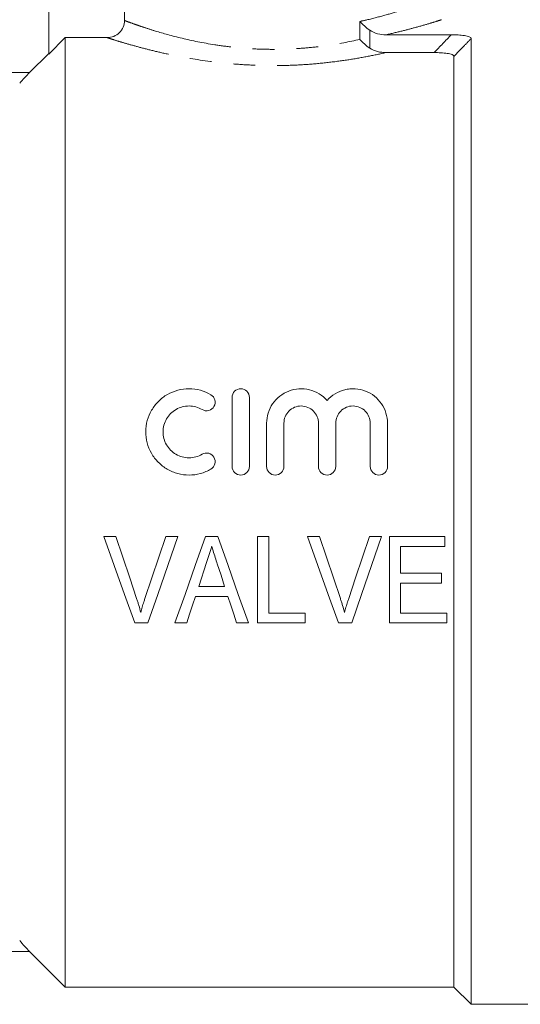
# Model space of a CAD drawing. Units: millimetres. Extents: x 151 to 256, y 82 to 263.
# Drawn here: x 184 to 213, y 176 to 233 of the extents above; entities that cross this region are included whole.
import ezdxf

# ---------------------------------------------------------------- set-up
doc = ezdxf.new("R2010")
doc.units = ezdxf.units.MM
doc.linetypes.add('PHANTOM', pattern=[12.7, 6.35, -1.27, 1.27, -1.27, 1.27, -1.27])

msp = doc.modelspace()

# ---------------------------------------------------------------- linework, layer by layer
at = {"color": 7, "linetype": 'Continuous', "lineweight": 15}
for p, q in [((186.122, 231.253), (186.122, 241.945)), ((190.501, 233.196), (190.501, 241.945)), ((208.842, 233.236), (208.842, 233.236)), ((186.122, 231.253), (187.072, 232.205)), ((187.072, 177.245), (187.072, 232.205)), ((187.072, 232.205), (189.496, 232.205)), ((205.646, 232.372), (209.419, 232.372)), ((210.572, 176.245), (210.572, 232.156)), ((186.122, 231.295), (185.008, 230.182)), ((205.636, 231.34), (208.429, 231.34)), ((209.572, 177.245), (209.572, 231.116)), ((185.008, 230.182), (151.739, 230.182)), ((196.73, 207.382), (196.73, 211.38)), ((197.73, 211.38), (197.73, 207.382)), ((198.73, 207.382), (198.73, 209.881)), ((199.729, 209.881), (199.729, 207.382)), ((201.729, 207.382), (201.729, 209.881)), ((202.728, 209.881), (202.728, 207.382)), ((204.728, 207.382), (204.728, 209.881)), ((205.728, 209.881), (205.728, 207.382)), ((190.001, 203.32), (189.303, 203.32)), ((193.584, 203.32), (192.886, 203.32)), ((195.906, 203.32), (195.187, 203.32)), ((198.847, 203.32), (198.206, 203.32)), ((198.206, 203.32), (198.206, 198.32)), ((198.847, 198.897), (198.847, 203.32)), ((201.796, 203.32), (201.098, 203.32)), ((205.379, 203.32), (204.681, 203.32)), ((205.834, 203.32), (205.834, 198.32)), ((209.039, 203.32), (205.834, 203.32)), ((209.039, 202.743), (209.039, 203.32)), ((206.475, 202.743), (209.039, 202.743)), ((206.475, 201.204), (206.475, 202.743)), ((194.794, 200.435), (195.245, 201.823)), ((208.847, 201.204), (206.475, 201.204)), ((208.847, 200.628), (208.847, 201.204)), ((196.298, 200.435), (194.794, 200.435)), ((206.475, 200.628), (208.847, 200.628)), ((206.475, 198.897), (206.475, 200.628)), ((194.605, 199.858), (196.486, 199.858)), ((200.963, 198.897), (198.847, 198.897)), ((200.963, 198.32), (200.963, 198.897)), ((209.168, 198.897), (206.475, 198.897)), ((209.168, 198.32), (209.168, 198.897)), ((191.097, 198.32), (191.857, 198.32)), ((193.421, 198.32), (194.104, 198.32)), ((196.988, 198.32), (197.671, 198.32)), ((198.206, 198.32), (200.963, 198.32)), ((202.892, 198.32), (203.652, 198.32)), ((205.834, 198.32), (209.168, 198.32)), ((185.008, 179.309), (151.739, 179.309)), ((185.008, 179.309), (187.072, 177.245)), ((187.072, 177.245), (209.572, 177.245)), ((209.572, 177.245), (210.572, 176.245)), ((210.572, 176.245), (220.472, 176.245))]:
    msp.add_line(p, q, dxfattribs=at)
at = {"color": 8, "linetype": 'PHANTOM', "lineweight": 0}
for p, q in [((204.123, 232.1), (204.123, 233.14)), ((204.695, 232.636), (204.695, 231.599))]:
    msp.add_line(p, q, dxfattribs=at)
at = {"color": 7, "linetype": 'Continuous', "lineweight": 15, "flags": 128}
for points in [[(189.303, 203.32), (189.906, 201.639), (190.505, 199.971), (191.097, 198.32)], [(191.201, 199.736), (190.803, 200.924), (190.403, 202.12), (190.001, 203.32)], [(192.886, 203.32), (192.483, 202.12), (192.081, 200.924), (191.683, 199.736)], [(191.857, 198.32), (192.427, 199.971), (193.003, 201.639), (193.584, 203.32)], [(195.187, 203.32), (194.594, 201.639), (194.004, 199.971), (193.421, 198.32)], [(197.671, 198.32), (197.089, 199.971), (196.5, 201.639), (195.906, 203.32)], [(201.098, 203.32), (201.701, 201.639), (202.299, 199.971), (202.892, 198.32)], [(202.996, 199.736), (202.598, 200.924), (202.198, 202.12), (201.796, 203.32)], [(204.681, 203.32), (204.278, 202.12), (203.876, 200.924), (203.478, 199.736)], [(203.652, 198.32), (204.222, 199.971), (204.798, 201.639), (205.379, 203.32)], [(195.874, 201.736), (196.087, 201.085), (196.298, 200.435)], [(194.104, 198.32), (194.27, 198.831), (194.437, 199.344), (194.605, 199.858)], [(196.486, 199.858), (196.654, 199.344), (196.822, 198.831), (196.988, 198.32)]]:
    msp.add_lwpolyline(points, dxfattribs=at)
at = {"color": 8, "linetype": 'PHANTOM', "lineweight": 0}
for points, knots in [([(204.123, 233.14), (204.257, 233.17), (204.781, 233.287), (205.616, 233.507), (206.513, 233.776), (207.219, 234.011), (207.663, 234.169), (207.871, 234.245), (207.85, 234.238), (207.844, 234.235)], [0, 0, 0, 0, 0.059272, 0.23171, 0.408891, 0.584572, 0.765755, 0.92695, 1, 1, 1, 1]), ([(190.501, 233.196), (190.565, 233.172), (190.652, 233.14), (190.869, 233.06), (190.999, 233.014), (191.299, 232.908), (191.469, 232.85), (191.852, 232.723), (192.062, 232.656), (192.739, 232.45), (193.254, 232.305), (194.421, 232.026), (195.048, 231.898), (196.058, 231.74), (196.408, 231.693), (197.117, 231.616), (197.475, 231.586), (198.2, 231.542), (198.567, 231.53), (199.308, 231.523), (199.681, 231.53), (200.413, 231.561), (200.775, 231.586), (201.489, 231.652), (201.843, 231.694), (202.878, 231.84), (203.522, 231.963), (204.123, 232.1)], [0, 0, 0, 0, 0.0625, 0.0625, 0.125, 0.125, 0.1875, 0.1875, 0.25, 0.25, 0.375, 0.375, 0.5, 0.5, 0.5625, 0.5625, 0.625, 0.625, 0.6875, 0.6875, 0.75, 0.75, 0.8125, 0.8125, 0.875, 0.875, 1, 1, 1, 1]), ([(208.842, 233.236), (208.849, 233.238), (208.873, 233.246), (208.646, 233.174), (208.151, 233.021), (207.421, 232.811), (206.576, 232.586), (205.958, 232.444), (205.646, 232.372)], [0, 0, 0, 0, 0.078163, 0.268028, 0.469528, 0.677725, 0.837438, 1, 1, 1, 1]), ([(205.636, 231.34), (205.31, 231.265), (204.965, 231.192), (204.249, 231.053), (203.878, 230.988), (203.108, 230.868), (202.71, 230.814), (201.886, 230.72), (201.469, 230.682), (200.624, 230.624), (200.196, 230.604), (199.33, 230.584), (198.891, 230.584), (198.029, 230.604), (197.602, 230.625), (196.758, 230.683), (196.338, 230.722), (195.105, 230.863), (194.338, 230.986), (193.265, 231.195), (192.92, 231.268), (192.278, 231.415), (191.977, 231.489), (191.415, 231.634), (191.155, 231.704), (190.677, 231.84), (190.464, 231.902), (190.093, 232.015), (189.935, 232.064), (189.672, 232.147), (189.568, 232.181), (189.496, 232.205)], [0, 0, 0, 0, 0.0625, 0.0625, 0.125, 0.125, 0.1875, 0.1875, 0.25, 0.25, 0.3125, 0.3125, 0.375, 0.375, 0.4375, 0.4375, 0.5, 0.5, 0.625, 0.625, 0.6875, 0.6875, 0.75, 0.75, 0.8125, 0.8125, 0.875, 0.875, 0.9375, 0.9375, 1, 1, 1, 1]), ([(210.572, 232.156), (210.442, 232.021), (210.313, 231.887), (210.184, 231.753), (209.979, 231.541), (209.775, 231.328), (209.572, 231.116)], [0, 0, 0, 0, 0.000559474, 0.000559474, 0.000559474, 0.001442266, 0.001442266, 0.001442266, 0.001442266])]:
    msp.add_open_spline(points, degree=3, knots=knots, dxfattribs=at)
at = {"color": 7, "linetype": 'Continuous', "lineweight": 15}
for points, knots in [([(189.496, 232.205), (189.628, 232.205), (189.758, 232.23), (190, 232.328), (190.112, 232.401), (190.298, 232.583), (190.373, 232.694), (190.474, 232.933), (190.501, 233.065), (190.501, 233.196)], [0, 0, 0, 0, 0.25, 0.25, 0.5, 0.5, 0.75, 0.75, 1, 1, 1, 1]), ([(204.695, 232.636), (204.587, 232.713), (204.485, 232.794), (204.294, 232.964), (204.204, 233.053), (204.123, 233.14)], [0, 0, 0, 0, 0.5, 0.5, 1, 1, 1, 1]), ([(205.646, 232.372), (205.478, 232.372), (205.313, 232.392), (204.991, 232.475), (204.833, 232.539), (204.695, 232.636)], [0, 0, 0, 0, 0.5, 0.5, 1, 1, 1, 1]), ([(204.695, 231.599), (204.587, 231.675), (204.485, 231.756), (204.294, 231.924), (204.204, 232.013), (204.123, 232.1)], [0, 0, 0, 0, 0.5, 0.5, 1, 1, 1, 1]), ([(209.419, 232.372), (209.552, 232.372), (209.682, 232.369), (209.938, 232.354), (210.063, 232.342), (210.288, 232.308), (210.389, 232.285), (210.532, 232.227), (210.572, 232.192), (210.572, 232.156)], [0, 0, 0, 0, 0.25, 0.25, 0.5, 0.5, 0.75, 0.75, 1, 1, 1, 1]), ([(204.695, 231.599), (204.832, 231.503), (204.984, 231.441), (205.305, 231.358), (205.47, 231.34), (205.636, 231.34)], [0, 0, 0, 0, 0.5, 0.5, 1, 1, 1, 1]), ([(209.572, 231.116), (209.572, 231.154), (209.533, 231.19), (209.392, 231.249), (209.291, 231.273), (209.068, 231.309), (208.944, 231.321), (208.69, 231.336), (208.56, 231.34), (208.429, 231.34)], [0, 0, 0, 0, 0.25, 0.25, 0.5, 0.5, 0.75, 0.75, 1, 1, 1, 1]), ([(195.5, 207.228), (195.309, 207.115), (195.107, 207.03), (194.682, 206.913), (194.46, 206.883), (194.021, 206.881), (193.798, 206.91), (193.374, 207.023), (193.168, 207.108), (192.787, 207.33), (192.613, 207.463), (192.302, 207.777), (192.169, 207.953), (191.952, 208.332), (191.868, 208.539), (191.758, 208.959), (191.731, 209.179), (191.733, 209.613), (191.762, 209.828), (191.877, 210.248), (191.96, 210.447), (192.178, 210.822), (192.311, 210.996), (192.617, 211.302), (192.794, 211.437), (193.171, 211.655), (193.375, 211.739), (193.802, 211.853), (194.019, 211.881), (194.683, 211.879), (195.12, 211.758), (195.5, 211.534)], [0, 0, 0, 0, 0.0625, 0.0625, 0.125, 0.125, 0.1875, 0.1875, 0.25, 0.25, 0.3125, 0.3125, 0.375, 0.375, 0.4375, 0.4375, 0.5, 0.5, 0.5625, 0.5625, 0.625, 0.625, 0.6875, 0.6875, 0.75, 0.75, 0.8125, 0.8125, 0.875, 0.875, 1, 1, 1, 1]), ([(195.5, 211.534), (195.615, 211.466), (195.697, 211.355), (195.763, 211.106), (195.745, 210.968), (195.616, 210.743), (195.505, 210.655), (195.248, 210.586), (195.107, 210.605), (194.993, 210.673)], [0, 0, 0, 0, 0.25, 0.25, 0.5, 0.5, 0.75, 0.75, 1, 1, 1, 1]), ([(196.73, 211.38), (196.73, 211.511), (196.782, 211.638), (196.965, 211.824), (197.097, 211.88), (197.362, 211.88), (197.493, 211.825), (197.679, 211.637), (197.73, 211.511), (197.73, 211.38)], [0, 0, 0, 0, 0.25, 0.25, 0.5, 0.5, 0.75, 0.75, 1, 1, 1, 1]), ([(198.73, 209.881), (198.73, 210.083), (198.76, 210.279), (198.877, 210.661), (198.965, 210.843), (199.19, 211.172), (199.328, 211.322), (199.642, 211.571), (199.821, 211.673), (200.197, 211.819), (200.4, 211.863), (200.804, 211.889), (201.011, 211.871), (201.405, 211.773), (201.595, 211.694), (201.94, 211.485), (202.095, 211.355), (202.229, 211.203)], [0, 0, 0, 0, 0.125, 0.125, 0.25, 0.25, 0.375, 0.375, 0.5, 0.5, 0.625, 0.625, 0.75, 0.75, 0.875, 0.875, 1, 1, 1, 1]), ([(202.229, 211.203), (202.362, 211.355), (202.516, 211.483), (202.862, 211.694), (203.05, 211.773), (203.345, 211.846), (203.447, 211.863), (203.65, 211.881), (203.751, 211.883), (204.055, 211.864), (204.257, 211.82), (204.634, 211.675), (204.813, 211.572), (205.127, 211.323), (205.266, 211.174), (205.491, 210.845), (205.58, 210.662), (205.697, 210.282), (205.728, 210.083), (205.728, 209.881)], [0, 0, 0, 0, 0.125, 0.125, 0.25, 0.25, 0.3125, 0.3125, 0.375, 0.375, 0.5, 0.5, 0.625, 0.625, 0.75, 0.75, 0.875, 0.875, 1, 1, 1, 1]), ([(194.993, 210.673), (194.878, 210.74), (194.758, 210.791), (194.503, 210.862), (194.37, 210.88), (194.107, 210.881), (193.973, 210.864), (193.719, 210.797), (193.596, 210.746), (193.254, 210.549), (193.064, 210.358), (192.868, 210.02), (192.817, 209.898), (192.75, 209.648), (192.732, 209.516), (192.731, 209.127), (192.798, 208.866), (192.994, 208.524), (193.074, 208.418), (193.259, 208.232), (193.365, 208.15), (193.593, 208.018), (193.716, 207.966), (193.972, 207.898), (194.102, 207.881), (194.501, 207.882), (194.763, 207.954), (194.993, 208.089)], [0, 0, 0, 0, 0.0625, 0.0625, 0.125, 0.125, 0.1875, 0.1875, 0.25, 0.25, 0.375, 0.375, 0.4375, 0.4375, 0.5, 0.5, 0.625, 0.625, 0.6875, 0.6875, 0.75, 0.75, 0.8125, 0.8125, 0.875, 0.875, 1, 1, 1, 1]), ([(201.729, 209.881), (201.729, 210.012), (201.703, 210.14), (201.604, 210.381), (201.531, 210.492), (201.348, 210.677), (201.236, 210.752), (200.995, 210.853), (200.862, 210.88), (200.598, 210.881), (200.466, 210.854), (200.223, 210.753), (200.112, 210.679), (199.834, 210.398), (199.729, 210.143), (199.729, 209.881)], [0, 0, 0, 0, 0.125, 0.125, 0.25, 0.25, 0.375, 0.375, 0.5, 0.5, 0.625, 0.625, 0.75, 0.75, 1, 1, 1, 1]), ([(204.728, 209.881), (204.728, 210.012), (204.702, 210.14), (204.603, 210.381), (204.53, 210.492), (204.347, 210.677), (204.236, 210.752), (203.994, 210.853), (203.861, 210.88), (203.598, 210.881), (203.465, 210.854), (203.222, 210.753), (203.111, 210.679), (202.833, 210.398), (202.728, 210.143), (202.728, 209.881)], [0, 0, 0, 0, 0.125, 0.125, 0.25, 0.25, 0.375, 0.375, 0.5, 0.5, 0.625, 0.625, 0.75, 0.75, 1, 1, 1, 1]), ([(194.993, 208.089), (195.106, 208.156), (195.246, 208.175), (195.499, 208.109), (195.611, 208.024), (195.743, 207.8), (195.763, 207.662), (195.698, 207.406), (195.614, 207.295), (195.5, 207.228)], [0, 0, 0, 0, 0.25, 0.25, 0.5, 0.5, 0.75, 0.75, 1, 1, 1, 1]), ([(197.73, 207.382), (197.73, 207.25), (197.676, 207.121), (197.492, 206.936), (197.361, 206.882), (197.1, 206.882), (196.97, 206.935), (196.783, 207.122), (196.73, 207.25), (196.73, 207.382)], [0, 0, 0, 0, 0.25, 0.25, 0.5, 0.5, 0.75, 0.75, 1, 1, 1, 1]), ([(199.729, 207.382), (199.729, 207.25), (199.676, 207.121), (199.491, 206.936), (199.361, 206.882), (199.099, 206.882), (198.969, 206.935), (198.783, 207.122), (198.73, 207.25), (198.73, 207.382)], [0, 0, 0, 0, 0.25, 0.25, 0.5, 0.5, 0.75, 0.75, 1, 1, 1, 1]), ([(202.728, 207.382), (202.728, 207.25), (202.675, 207.121), (202.49, 206.936), (202.36, 206.882), (202.098, 206.882), (201.968, 206.935), (201.782, 207.122), (201.729, 207.25), (201.729, 207.382)], [0, 0, 0, 0, 0.25, 0.25, 0.5, 0.5, 0.75, 0.75, 1, 1, 1, 1]), ([(205.728, 207.382), (205.728, 207.25), (205.674, 207.121), (205.489, 206.936), (205.359, 206.882), (205.097, 206.882), (204.967, 206.935), (204.781, 207.122), (204.728, 207.25), (204.728, 207.382)], [0, 0, 0, 0, 0.25, 0.25, 0.5, 0.5, 0.75, 0.75, 1, 1, 1, 1]), ([(195.245, 201.823), (195.296, 201.976), (195.346, 202.13), (195.396, 202.283), (195.421, 202.359), (195.446, 202.436), (195.471, 202.513), (195.496, 202.589), (195.521, 202.666), (195.546, 202.743)], [0, 0, 0, 0, 0.0004853787, 0.0004853787, 0.0004853787, 0.0007281184, 0.0007281184, 0.0007281184, 0.0009708736, 0.0009708736, 0.0009708736, 0.0009708736]), ([(195.546, 202.743), (195.573, 202.659), (195.601, 202.575), (195.628, 202.491), (195.669, 202.365), (195.71, 202.239), (195.751, 202.114), (195.793, 201.988), (195.833, 201.862), (195.874, 201.736)], [0, 0, 0, 0, 0.000265679, 0.000265679, 0.000265679, 0.000664266, 0.000664266, 0.000664266, 0.001062921, 0.001062921, 0.001062921, 0.001062921]), ([(191.443, 198.929), (191.408, 199.064), (191.37, 199.199), (191.33, 199.334), (191.31, 199.401), (191.289, 199.468), (191.267, 199.535), (191.246, 199.602), (191.223, 199.669), (191.201, 199.736)], [0, 0, 0, 0, 0.000428923, 0.000428923, 0.000428923, 0.0006436472, 0.0006436472, 0.0006436472, 0.0008584481, 0.0008584481, 0.0008584481, 0.0008584481]), ([(191.683, 199.736), (191.661, 199.669), (191.639, 199.603), (191.617, 199.536), (191.585, 199.435), (191.554, 199.335), (191.526, 199.233), (191.497, 199.132), (191.47, 199.03), (191.443, 198.929)], [0, 0, 0, 0, 0.0002142613, 0.0002142613, 0.0002142613, 0.0005358521, 0.0005358521, 0.0005358521, 0.000857738, 0.000857738, 0.000857738, 0.000857738]), ([(203.238, 198.929), (203.203, 199.064), (203.165, 199.199), (203.125, 199.334), (203.104, 199.401), (203.084, 199.468), (203.062, 199.535), (203.041, 199.602), (203.018, 199.669), (202.996, 199.736)], [0, 0, 0, 0, 0.000428923, 0.000428923, 0.000428923, 0.0006436472, 0.0006436472, 0.0006436472, 0.0008584481, 0.0008584481, 0.0008584481, 0.0008584481]), ([(203.478, 199.736), (203.456, 199.669), (203.434, 199.603), (203.412, 199.536), (203.38, 199.435), (203.349, 199.335), (203.321, 199.233), (203.292, 199.132), (203.265, 199.03), (203.238, 198.929)], [0, 0, 0, 0, 0.0002142613, 0.0002142613, 0.0002142613, 0.0005358521, 0.0005358521, 0.0005358521, 0.000857738, 0.000857738, 0.000857738, 0.000857738])]:
    msp.add_open_spline(points, degree=3, knots=knots, dxfattribs=at)
at = {"color": 8, "linetype": 'PHANTOM', "lineweight": 0}
msp.add_open_spline([(208.429, 231.34), (208.759, 231.684), (209.089, 232.028), (209.419, 232.372)], degree=3, dxfattribs=at)
at = {"color": 7, "linetype": 'Continuous', "lineweight": 15}
for points in [[(184.432, 229.56), (184.61, 229.769), (184.803, 229.976), (185.008, 230.182)], [(185.008, 179.309), (184.803, 179.515), (184.61, 179.722), (184.432, 179.931)]]:
    msp.add_open_spline(points, degree=3, dxfattribs=at)

doc.saveas('drawing.dxf')
